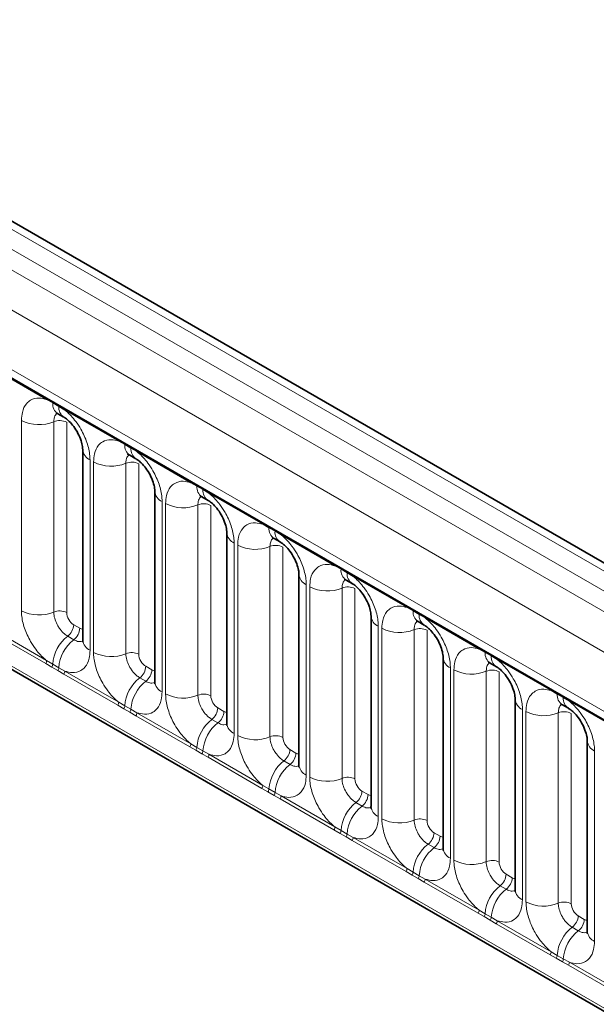
# Model space of a CAD drawing. Units: millimetres. Extents: x 15 to 416, y 5 to 292.
# Drawn here: x 329 to 335, y 217 to 227 of the extents above; entities that cross this region are included whole.
import ezdxf

# ---------------------------------------------------------------- set-up
doc = ezdxf.new("R2010")
doc.units = ezdxf.units.MM

msp = doc.modelspace()

# ---------------------------------------------------------------- linework, layer by layer
at = {"color": 8, "linetype": 'Continuous', "lineweight": 18}
for p, q in [((385.1619581, 192.87156374), (314.66651897, 233.56771451)), ((314.48664346, 233.46746831), (384.98519493, 192.76952083)), ((314.30988029, 233.36183138), (384.80531942, 192.66568061)), ((384.62916782, 192.36092241), (314.13556378, 233.0560138)), ((314.76895828, 232.08830083), (383.99577333, 192.12451116)), ((314.13556378, 229.42348694), (384.62916782, 188.72839555)), ((383.99577333, 189.12702866), (314.76895828, 229.09081833)), ((329.33237959, 223.58376235), (328.78785424, 223.89811014)), ((329.39360048, 223.54938428), (329.33237959, 223.58376235)), ((329.45510751, 223.51387703), (329.39360048, 223.54938428)), ((329.51617422, 223.47765997), (329.45510751, 223.51387703)), ((330.06069957, 223.16331217), (329.51617422, 223.47765997)), ((329.07790681, 221.44853339), (329.07790681, 223.37310708)), ((329.40439325, 223.35957507), (329.40439325, 221.43500138)), ((329.53498782, 223.35416226), (329.53498782, 221.42958857)), ((330.12192047, 223.1289341), (330.06069957, 223.16331217)), ((330.1834275, 223.09342685), (330.12192047, 223.1289341)), ((330.24449421, 223.05720979), (330.1834275, 223.09342685)), ((330.78901956, 222.74286199), (330.24449421, 223.05720979)), ((329.770647, 222.97319668), (329.770647, 221.04862299)), ((329.8062268, 221.02808321), (329.8062268, 222.9526569)), ((330.13271323, 222.93912489), (330.13271323, 221.0145512)), ((330.2633078, 222.93371209), (330.2633078, 221.00913839)), ((330.85024045, 222.70848393), (330.78901956, 222.74286199)), ((330.91174748, 222.67297667), (330.85024045, 222.70848393)), ((330.97281419, 222.63675961), (330.91174748, 222.67297667)), ((331.51733954, 222.32241182), (330.97281419, 222.63675961)), ((330.49896698, 222.55274651), (330.49896698, 220.62817281)), ((330.53454678, 220.60763303), (330.53454678, 222.53220673)), ((330.86103321, 222.51867471), (330.86103321, 220.59410102)), ((330.99162779, 222.51326191), (330.99162779, 220.58868822)), ((331.57856044, 222.28803375), (331.51733954, 222.32241182)), ((331.64006747, 222.2525265), (331.57856044, 222.28803375)), ((331.70113418, 222.21630943), (331.64006747, 222.2525265)), ((332.24565953, 221.90196164), (331.70113418, 222.21630943)), ((331.22728697, 222.13229633), (331.22728697, 220.20772263)), ((331.26286676, 220.18718285), (331.26286676, 222.11175655)), ((331.5893532, 222.09822454), (331.5893532, 220.17365084)), ((331.71994777, 222.09281173), (331.71994777, 220.16823804)), ((332.30688042, 221.86758357), (332.24565953, 221.90196164)), ((332.36838745, 221.83207632), (332.30688042, 221.86758357)), ((332.42945416, 221.79585926), (332.36838745, 221.83207632)), ((332.97397951, 221.48151146), (332.42945416, 221.79585926)), ((331.95560695, 221.71184615), (331.95560695, 219.78727246)), ((331.99118675, 219.76673268), (331.99118675, 221.69130637)), ((332.31767318, 221.67777436), (332.31767318, 219.75320067)), ((332.44826776, 221.67236155), (332.44826776, 219.74778786)), ((333.0352004, 221.44713339), (332.97397951, 221.48151146)), ((333.09670744, 221.41162614), (333.0352004, 221.44713339)), ((333.15777414, 221.37540908), (333.09670744, 221.41162614)), ((329.60565542, 221.30718869), (329.66716245, 221.27168144)), ((332.68392694, 221.29139597), (332.68392694, 219.36682228)), ((333.70229949, 221.06106128), (333.15777414, 221.37540908)), ((329.32262639, 220.91376451), (328.77810104, 221.22811231)), ((328.78785424, 221.2584179), (329.33237959, 220.9440701)), ((329.54504627, 221.19138319), (329.6065533, 221.15587594)), ((332.71950673, 219.3462825), (332.71950673, 221.27085619)), ((333.04599317, 221.25732418), (333.04599317, 219.33275049)), ((333.17658774, 221.25191138), (333.17658774, 219.32733768)), ((333.76352039, 221.02668322), (333.70229949, 221.06106128)), ((333.82502742, 220.99117596), (333.76352039, 221.02668322)), ((333.88609413, 220.9549589), (333.82502742, 220.99117596)), ((329.38384728, 220.87858861), (329.32262639, 220.91376451)), ((329.33237959, 220.9440701), (329.39360048, 220.90794205)), ((329.39360048, 220.90794205), (329.45510751, 220.8724348)), ((334.43061948, 220.64061111), (333.88609413, 220.9549589)), ((329.44535432, 220.84308136), (329.38384728, 220.87858861)), ((329.50642102, 220.80766213), (329.44535432, 220.84308136)), ((329.45510751, 220.8724348), (329.51617422, 220.83796772)), ((330.05094637, 220.49331434), (329.50642102, 220.80766213)), ((329.51617422, 220.83796772), (330.06069957, 220.52361993)), ((330.33397541, 220.88673851), (330.39548244, 220.85123126)), ((333.41224692, 220.8709458), (333.41224692, 218.9463721)), ((333.44782672, 218.92583232), (333.44782672, 220.85040602)), ((333.77431315, 220.836874), (333.77431315, 218.91230031)), ((333.90490773, 220.8314612), (333.90490773, 218.90688751)), ((330.27336625, 220.77093301), (330.33487329, 220.73542576)), ((334.49184037, 220.60623304), (334.43061948, 220.64061111)), ((334.55334741, 220.57072579), (334.49184037, 220.60623304)), ((330.11216727, 220.45813843), (330.05094637, 220.49331434)), ((330.06069957, 220.52361993), (330.12192047, 220.48749187)), ((334.61441411, 220.53450872), (334.55334741, 220.57072579)), ((335.15893946, 220.22016093), (334.61441411, 220.53450872)), ((330.1736743, 220.42263118), (330.11216727, 220.45813843)), ((330.12192047, 220.48749187), (330.1834275, 220.45198462)), ((330.23474101, 220.38721195), (330.1736743, 220.42263118)), ((330.1834275, 220.45198462), (330.24449421, 220.41751754)), ((330.24449421, 220.41751754), (330.78901956, 220.10316975)), ((331.06229539, 220.46628834), (331.12380242, 220.43078108)), ((334.14056691, 220.45049562), (334.14056691, 218.52592192)), ((334.1761467, 218.50538214), (334.1761467, 220.42995584)), ((334.50263314, 220.41642383), (334.50263314, 218.49185013)), ((334.63322771, 220.41101102), (334.63322771, 218.48643733)), ((330.77926636, 220.07286416), (330.23474101, 220.38721195)), ((331.00168624, 220.35048284), (331.06319327, 220.31497558)), ((330.78901956, 220.10316975), (330.85024045, 220.0670417)), ((330.84048725, 220.03768826), (330.77926636, 220.07286416)), ((330.90199429, 220.002181), (330.84048725, 220.03768826)), ((330.85024045, 220.0670417), (330.91174748, 220.03153444)), ((330.96306099, 219.96676177), (330.90199429, 220.002181)), ((330.91174748, 220.03153444), (330.97281419, 219.99706737)), ((330.97281419, 219.99706737), (331.51733954, 219.68271957)), ((331.79061538, 220.04583816), (331.85212241, 220.01033091)), ((334.86888689, 220.03004544), (334.86888689, 218.10547175)), ((331.50758634, 219.65241398), (330.96306099, 219.96676177)), ((331.73000622, 219.93003266), (331.79151326, 219.89452541)), ((331.56880724, 219.61723808), (331.50758634, 219.65241398)), ((331.51733954, 219.68271957), (331.57856044, 219.64659152)), ((331.63031427, 219.58173083), (331.56880724, 219.61723808)), ((331.57856044, 219.64659152), (331.64006747, 219.61108427)), ((331.64006747, 219.61108427), (331.70113418, 219.57661719)), ((332.51893536, 219.62538798), (332.58044239, 219.58988073)), ((331.69138098, 219.5463116), (331.63031427, 219.58173083)), ((332.23590633, 219.2319638), (331.69138098, 219.5463116)), ((331.70113418, 219.57661719), (332.24565953, 219.26226939)), ((332.45832621, 219.50958248), (332.51983324, 219.47407523)), ((332.29712722, 219.1967879), (332.23590633, 219.2319638)), ((332.24565953, 219.26226939), (332.30688042, 219.22614134)), ((332.35863426, 219.16128065), (332.29712722, 219.1967879)), ((332.30688042, 219.22614134), (332.36838745, 219.19063409)), ((333.24725535, 219.2049378), (333.30876238, 219.16943055)), ((332.41970096, 219.12586142), (332.35863426, 219.16128065)), ((332.36838745, 219.19063409), (332.42945416, 219.15616701)), ((332.96422631, 218.81151363), (332.41970096, 219.12586142)), ((332.42945416, 219.15616701), (332.97397951, 218.84181922)), ((333.18664619, 219.0891323), (333.24815323, 219.05362505)), ((333.02544721, 218.77633772), (332.96422631, 218.81151363)), ((332.97397951, 218.84181922), (333.0352004, 218.80569116)), ((333.0352004, 218.80569116), (333.09670744, 218.77018391)), ((333.08695424, 218.74083047), (333.02544721, 218.77633772)), ((333.14802095, 218.70541124), (333.08695424, 218.74083047)), ((333.09670744, 218.77018391), (333.15777414, 218.73571683)), ((333.6925463, 218.39106345), (333.14802095, 218.70541124)), ((333.15777414, 218.73571683), (333.70229949, 218.42136904)), ((333.97557533, 218.78448763), (334.03708236, 218.74898037)), ((333.91496618, 218.66868213), (333.97647321, 218.63317487)), ((333.70229949, 218.42136904), (333.76352039, 218.38524099)), ((333.75376719, 218.35588755), (333.6925463, 218.39106345)), ((333.81527422, 218.32038029), (333.75376719, 218.35588755)), ((333.76352039, 218.38524099), (333.82502742, 218.34973373)), ((333.87634093, 218.28496106), (333.81527422, 218.32038029)), ((333.82502742, 218.34973373), (333.88609413, 218.31526665)), ((333.88609413, 218.31526665), (334.43061948, 218.00091886)), ((334.70389531, 218.36403745), (334.76540235, 218.3285302)), ((334.42086628, 217.97061327), (333.87634093, 218.28496106)), ((334.64328616, 218.24823195), (334.70479319, 218.21272469)), ((334.43061948, 218.00091886), (334.49184037, 217.96479081)), ((334.48208718, 217.93543737), (334.42086628, 217.97061327)), ((334.54359421, 217.89993012), (334.48208718, 217.93543737)), ((334.49184037, 217.96479081), (334.55334741, 217.92928355)), ((334.55334741, 217.92928355), (334.61441411, 217.89481648)), ((334.60466092, 217.86451089), (334.54359421, 217.89993012)), ((335.14918627, 217.55016309), (334.60466092, 217.86451089)), ((334.61441411, 217.89481648), (335.15893946, 217.58046868))]:
    msp.add_line(p, q, dxfattribs=at)
at = {"color": 7, "linetype": 'Continuous', "lineweight": 35}
for p, q in [((385.28475891, 192.88343113), (314.79061255, 233.57883559)), ((314.82074513, 231.97383963), (384.04756018, 192.01004996)), ((314.13556378, 229.42348694), (384.62916782, 188.72839555)), ((329.44531024, 223.44090668), (329.50681727, 223.40539943)), ((329.69742369, 223.0752477), (329.69742369, 221.150674)), ((330.17363023, 223.0204565), (330.23513726, 222.98494925)), ((330.42574368, 222.65479752), (330.42574368, 220.73022383)), ((330.90195021, 222.60000633), (330.96345724, 222.56449907)), ((331.15406366, 222.23434734), (331.15406366, 220.30977365)), ((331.6302702, 222.17955615), (331.69177723, 222.1440489)), ((331.88238365, 221.81389716), (331.88238365, 219.88932347)), ((332.35859018, 221.75910597), (332.42009721, 221.72359872)), ((332.61070363, 221.39344699), (332.61070363, 219.46887329)), ((333.08691016, 221.33865579), (333.1484172, 221.30314854)), ((333.33902362, 220.97299681), (333.33902362, 219.04842312)), ((333.81523015, 220.91820562), (333.87673718, 220.88269836)), ((334.0673436, 220.55254663), (334.0673436, 218.62797294)), ((334.54355013, 220.49775544), (334.60505717, 220.46224818)), ((334.79566359, 220.13209645), (334.79566359, 218.20752276))]:
    msp.add_line(p, q, dxfattribs=at)
at = {"color": 8, "linetype": 'Continuous', "lineweight": 18}
for centre, radius, start, end in [((329.30946687, 223.58509168), 0.02295125, 356.679576029, 38.092521896), ((329.37124679, 223.55001674), 0.02236264, 358.379353857, 38.335916223), ((329.51210864, 223.53931201), 0.11893542, 175.141979477, 235.830994822), ((329.43275382, 223.51450948), 0.02236264, 358.379353857, 38.335916223), ((329.57299254, 223.50365295), 0.11832756, 175.043182093, 236.926239228), ((329.4932615, 223.4789893), 0.02295125, 356.679576028, 38.092521897), ((329.25583088, 223.72054561), 0.39034665, 242.882909715, 292.370285824), ((329.46381819, 223.21518685), 0.15613866, 62.882909715, 112.370285824), ((330.03778685, 223.16464151), 0.02295125, 356.679576029, 38.092521898), ((330.09956677, 223.12956656), 0.02236264, 358.379353857, 38.335916223), ((330.24042863, 223.11886183), 0.11893542, 175.141979476, 235.830994822), ((330.16107381, 223.09405931), 0.02236264, 358.379353856, 38.335916223), ((330.30131252, 223.08320277), 0.11832756, 175.043182093, 236.926239228), ((329.82169264, 223.08698708), 0.12471533, 184.889105407, 245.839300335), ((330.22158149, 223.05853912), 0.02295125, 356.679576028, 38.092521897), ((329.98415087, 223.30009544), 0.39034665, 242.882909715, 292.370285824), ((330.19213818, 222.79473667), 0.15613866, 62.882909715, 112.370285824), ((330.76610684, 222.74419133), 0.02295125, 356.679576029, 38.092521897), ((330.82788676, 222.70911638), 0.02236264, 358.379353856, 38.335916223), ((330.96874861, 222.69841166), 0.11893542, 175.141979476, 235.830994822), ((330.88939379, 222.67360913), 0.02236264, 358.379353855, 38.335916224), ((330.55001263, 222.66653691), 0.12471533, 184.889105407, 245.839300335), ((331.02963251, 222.66275259), 0.11832756, 175.043182093, 236.926239228), ((330.94990147, 222.63808894), 0.02295125, 356.679576029, 38.092521897), ((330.71247085, 222.87964526), 0.39034665, 242.882909715, 292.370285824), ((330.92045816, 222.3742865), 0.15613866, 62.882909715, 112.370285825), ((331.49442682, 222.32374115), 0.02295125, 356.679576028, 38.092521898), ((331.55620674, 222.28866621), 0.02236264, 358.379353855, 38.335916224), ((331.6970686, 222.27796148), 0.11893542, 175.141979477, 235.830994822), ((331.27833261, 222.24608673), 0.12471533, 184.889105407, 245.839300335), ((331.61771377, 222.25315895), 0.02236264, 358.379353857, 38.335916223), ((331.75795249, 222.24230241), 0.11832756, 175.043182093, 236.926239228), ((331.67822146, 222.21763877), 0.02295125, 356.679576029, 38.092521897), ((331.44079084, 222.45919508), 0.39034665, 242.882909715, 292.370285824), ((331.64877814, 221.95383632), 0.15613866, 62.882909715, 112.370285824), ((332.22274681, 221.90329097), 0.02295125, 356.679576029, 38.092521898), ((332.0066526, 221.82563655), 0.12471533, 184.889105407, 245.839300335), ((332.28452673, 221.86821603), 0.02236264, 358.379353857, 38.335916224), ((332.42538858, 221.8575113), 0.11893542, 175.141979476, 235.830994822), ((332.34603376, 221.83270877), 0.02236264, 358.379353857, 38.335916223), ((332.48627248, 221.82185224), 0.11832756, 175.043182093, 236.926239228), ((332.40654144, 221.79718859), 0.02295125, 356.679576029, 38.092521896), ((332.16911082, 222.0387449), 0.39034665, 242.882909715, 292.370285825), ((332.37709813, 221.53338614), 0.15613866, 62.882909715, 112.370285824), ((332.95106679, 221.4828408), 0.02295125, 356.679576029, 38.092521897), ((329.25583088, 221.79597192), 0.39034665, 242.882909715, 292.370285824), ((329.46381819, 221.29061316), 0.15613866, 62.882909715, 112.370285824), ((332.73497258, 221.40518637), 0.12471533, 184.889105407, 245.839300335), ((333.01284671, 221.44776585), 0.02236264, 358.379353856, 38.335916224), ((333.15370857, 221.43706112), 0.11893542, 175.141979477, 235.830994822), ((333.07435374, 221.4122586), 0.02236264, 358.379353856, 38.335916224), ((333.21459246, 221.40140206), 0.11832756, 175.043182093, 236.926239228), ((333.13486143, 221.37673841), 0.02295125, 356.679576029, 38.092521896), ((329.44973455, 221.31502977), 0.15611791, 307.626470375, 357.121086186), ((329.78525852, 220.88085492), 0.3925936, 127.72410274, 176.043714485), ((329.51124158, 221.27952252), 0.15611791, 307.626470375, 357.121086186), ((332.89743081, 221.61829473), 0.39034665, 242.882909715, 292.370285824), ((333.10541811, 221.11293596), 0.15613866, 62.882909715, 112.370285825), ((329.84676556, 220.84534766), 0.3925936, 127.72410274, 176.043714485), ((329.82197698, 221.16274808), 0.12513714, 185.536899858, 245.7832411), ((329.98415087, 221.37552174), 0.39034665, 242.882909715, 292.370285824), ((330.19213818, 220.87016298), 0.15613866, 62.882909715, 112.370285824), ((333.67938678, 221.06239062), 0.02295125, 356.679576029, 38.092521897), ((333.7411667, 221.02731567), 0.02236264, 358.379353856, 38.335916224), ((333.88202855, 221.01661094), 0.11893542, 175.141979477, 235.830994822), ((333.80267373, 220.99180842), 0.02236264, 358.379353856, 38.335916224), ((333.94291245, 220.98095188), 0.11832756, 175.043182093, 236.926239228), ((329.27349464, 220.94629873), 0.05892711, 326.488151271, 357.832558939), ((329.33402479, 220.91144007), 0.0596783, 326.600342403, 356.639706353), ((333.46329257, 220.9847362), 0.12471533, 184.889105407, 245.839300335), ((333.86318141, 220.95628823), 0.02295125, 356.679576028, 38.092521897), ((329.39553182, 220.87593282), 0.0596783, 326.600342403, 356.639706353), ((329.45728927, 220.84019634), 0.05892711, 326.48815127, 357.832558939), ((330.17805453, 220.8945796), 0.15611791, 307.626470375, 357.121086186), ((330.23956157, 220.85907234), 0.15611791, 307.626470375, 357.121086186), ((333.62575079, 221.19784455), 0.39034665, 242.882909715, 292.370285824), ((333.8337381, 220.69248579), 0.15613866, 62.882909715, 112.370285824), ((330.51357851, 220.46040474), 0.3925936, 127.72410274, 176.043714485), ((330.57508554, 220.42489749), 0.3925936, 127.72410274, 176.043714485), ((330.55029696, 220.74229791), 0.12513714, 185.536899858, 245.7832411), ((330.71247085, 220.95507156), 0.39034665, 242.882909715, 292.370285824), ((330.92045816, 220.4497128), 0.15613866, 62.882909715, 112.370285824), ((334.40770676, 220.64194044), 0.02295125, 356.679576029, 38.092521897), ((334.46948668, 220.6068655), 0.02236264, 358.379353856, 38.335916224), ((334.61034854, 220.59616077), 0.11893542, 175.141979477, 235.830994822), ((330.00181462, 220.52584855), 0.05892711, 326.48815127, 357.832558939), ((334.19161255, 220.56428602), 0.12471533, 184.889105407, 245.839300335), ((334.53099371, 220.57135824), 0.02236264, 358.379353857, 38.335916223), ((334.67123243, 220.5605017), 0.11832756, 175.043182093, 236.926239228), ((334.5915014, 220.53583806), 0.02295125, 356.679576029, 38.092521896), ((330.06234477, 220.49098989), 0.0596783, 326.600342403, 356.639706353), ((330.1238518, 220.45548264), 0.0596783, 326.600342403, 356.639706353), ((330.18560926, 220.41974616), 0.05892711, 326.48815127, 357.832558939), ((330.90637452, 220.47412942), 0.15611791, 307.626470375, 357.121086186), ((330.96788155, 220.43862217), 0.15611791, 307.626470375, 357.121086186), ((334.35407078, 220.77739437), 0.39034665, 242.882909715, 292.370285825), ((334.56205808, 220.27203561), 0.15613866, 62.882909715, 112.370285824), ((331.24189849, 220.03995456), 0.3925936, 127.72410274, 176.043714485), ((331.30340553, 220.00444731), 0.3925936, 127.72410274, 176.043714485), ((331.27861695, 220.32184773), 0.12513714, 185.536899858, 245.7832411), ((330.73013461, 220.10539837), 0.05892711, 326.488151271, 357.832558938), ((331.44079084, 220.53462139), 0.39034665, 242.882909715, 292.370285824), ((331.64877814, 220.02926263), 0.15613866, 62.882909715, 112.370285825), ((334.91993254, 220.14383584), 0.12471533, 184.889105407, 245.839300335), ((330.79066476, 220.07053971), 0.0596783, 326.600342403, 356.639706354), ((330.85217179, 220.03503246), 0.0596783, 326.600342403, 356.639706353), ((330.91392924, 219.99929599), 0.05892711, 326.48815127, 357.832558939), ((331.6346945, 220.05367924), 0.15611791, 307.626470375, 357.121086186), ((331.69620153, 220.01817199), 0.15611791, 307.626470375, 357.121086185), ((331.97021848, 219.61950439), 0.3925936, 127.72410274, 176.043714485), ((332.03172551, 219.58399713), 0.3925936, 127.72410274, 176.043714485), ((332.00693693, 219.90139755), 0.12513714, 185.536899858, 245.7832411), ((332.16911082, 220.11417121), 0.39034665, 242.882909715, 292.370285824), ((332.37709813, 219.60881245), 0.15613866, 62.882909715, 112.370285824), ((331.45845459, 219.68494819), 0.05892711, 326.48815127, 357.832558939), ((331.51898474, 219.65008954), 0.0596783, 326.600342403, 356.639706353), ((331.58049177, 219.61458228), 0.0596783, 326.600342403, 356.639706353), ((332.36301449, 219.63322906), 0.15611791, 307.626470375, 357.121086186), ((331.64224922, 219.57884581), 0.05892711, 326.48815127, 357.832558939), ((332.69853846, 219.19905421), 0.3925936, 127.72410274, 176.043714485), ((332.42452152, 219.59772181), 0.15611791, 307.626470375, 357.121086186), ((332.7600455, 219.16354695), 0.3925936, 127.72410274, 176.043714485), ((332.73525692, 219.48094737), 0.12513714, 185.536899858, 245.7832411), ((332.89743081, 219.69372103), 0.39034665, 242.882909715, 292.370285824), ((333.10541811, 219.18836227), 0.15613866, 62.882909715, 112.370285824), ((332.18677458, 219.26449801), 0.05892711, 326.488151271, 357.832558938), ((332.24730472, 219.22963936), 0.0596783, 326.600342403, 356.639706353), ((333.09133447, 219.21277889), 0.15611791, 307.626470375, 357.121086186), ((332.30881176, 219.19413211), 0.0596783, 326.600342403, 356.639706353), ((332.37056921, 219.15839563), 0.05892711, 326.48815127, 357.832558939), ((333.1528415, 219.17727163), 0.15611791, 307.626470375, 357.121086186), ((333.42685845, 218.77860403), 0.3925936, 127.72410274, 176.043714485), ((333.48836548, 218.74309678), 0.3925936, 127.72410274, 176.043714485), ((333.4635769, 219.0604972), 0.12513714, 185.536899858, 245.7832411), ((333.62575079, 219.27327085), 0.39034665, 242.882909715, 292.370285824), ((333.8337381, 218.76791209), 0.15613866, 62.882909715, 112.370285824), ((332.91509456, 218.84404784), 0.05892711, 326.488151271, 357.832558939), ((332.97562471, 218.80918918), 0.0596783, 326.600342403, 356.639706353), ((333.03713174, 218.77368193), 0.0596783, 326.600342403, 356.639706353), ((333.09888919, 218.73794545), 0.05892711, 326.48815127, 357.832558938), ((333.81965446, 218.79232871), 0.15611791, 307.626470375, 357.121086186), ((333.88116149, 218.75682145), 0.15611791, 307.626470375, 357.121086186), ((334.15517843, 218.35815385), 0.3925936, 127.72410274, 176.043714485), ((334.21668546, 218.3226466), 0.3925936, 127.72410274, 176.043714485), ((334.19189689, 218.64004702), 0.12513714, 185.536899858, 245.7832411), ((334.35407078, 218.85282068), 0.39034665, 242.882909715, 292.370285824), ((334.56205808, 218.34746191), 0.15613866, 62.882909715, 112.370285825), ((333.64341454, 218.42359766), 0.05892711, 326.48815127, 357.832558939), ((333.70394469, 218.388739), 0.0596783, 326.600342403, 356.639706353), ((333.76545173, 218.35323175), 0.0596783, 326.600342403, 356.639706353), ((333.82720918, 218.31749528), 0.05892711, 326.488151271, 357.832558939), ((334.54797444, 218.37187853), 0.15611791, 307.626470375, 357.121086186), ((334.60948147, 218.33637128), 0.15611791, 307.626470375, 357.121086186), ((334.88349842, 217.93770368), 0.3925936, 127.72410274, 176.043714485), ((334.94500545, 217.90219642), 0.3925936, 127.72410274, 176.043714485), ((334.92021687, 218.21959684), 0.12513714, 185.536899858, 245.7832411), ((334.37173453, 218.00314748), 0.05892711, 326.48815127, 357.832558939), ((334.43226468, 217.96828883), 0.0596783, 326.600342403, 356.639706353), ((334.49377171, 217.93278157), 0.0596783, 326.600342403, 356.639706353), ((334.55552916, 217.8970451), 0.05892711, 326.48815127, 357.832558939)]:
    msp.add_arc(centre, radius, start, end, dxfattribs=at)
for centre, major_axis, ratio, start_param, end_param in [((329.6057416, 221.3888428), (-0.04999592, 0.08660489), 0.5780852102, 0.7860886134, 2.3556669651), ((329.66707628, 221.35343504), (-0.05005688, 0.08671042), 0.5766787367, 2.3568845443, 2.7989588084), ((330.33406158, 220.96839262), (-0.04999592, 0.08660489), 0.5780852102, 0.7860886134, 2.3556669651), ((330.39539626, 220.93298486), (-0.05005688, 0.08671042), 0.5766787367, 2.3568845443, 2.7989588084), ((331.06238157, 220.54794244), (-0.04999592, 0.08660489), 0.5780852102, 0.7860886134, 2.3556669651), ((331.12371625, 220.51253468), (-0.05005688, 0.08671042), 0.5766787367, 2.3568845443, 2.7989588084), ((331.79070155, 220.12749226), (-0.04999592, 0.08660489), 0.5780852102, 0.7860886134, 2.3556669651), ((331.85203623, 220.09208451), (-0.05005688, 0.08671042), 0.5766787367, 2.3568845443, 2.7989588084), ((332.51902154, 219.70704209), (-0.04999592, 0.08660489), 0.5780852102, 0.7860886134, 2.3556669651), ((332.58035622, 219.67163433), (-0.05005688, 0.08671042), 0.5766787367, 2.3568845443, 2.7989588084), ((333.24734152, 219.28659191), (-0.04999592, 0.08660489), 0.5780852102, 0.7860886134, 2.3556669651), ((333.3086762, 219.25118415), (-0.05005688, 0.08671042), 0.5766787367, 2.3568845443, 2.7989588084), ((333.97566151, 218.86614173), (-0.04999592, 0.08660489), 0.5780852102, 0.7860886134, 2.3556669651), ((334.03699619, 218.83073397), (-0.05005688, 0.08671042), 0.5766787367, 2.3568845443, 2.7989588084), ((334.70398149, 218.44569155), (-0.04999592, 0.08660489), 0.5780852102, 0.7860886134, 2.3556669651), ((334.76531617, 218.4102838), (-0.05005688, 0.08671042), 0.5766787367, 2.3568845443, 2.7989588084)]:
    msp.add_ellipse(centre, major_axis=major_axis, ratio=ratio, start_param=start_param, end_param=end_param, dxfattribs=at)
for points, knots in [([(329.07790681, 223.37310708), (329.07965321, 223.40091868), (329.08387578, 223.46816371), (329.11851937, 223.53751962), (329.17695865, 223.587202), (329.24673052, 223.60592406), (329.30665919, 223.59041751), (329.33237959, 223.58376235)], [0, 0, 0, 0, 0.1727639725, 0.4177221504, 0.5710003272, 0.8158804331, 1, 1, 1, 1]), ([(329.51617422, 223.47765997), (329.52054373, 223.47407026), (329.55947521, 223.44208663), (329.61763483, 223.37924815), (329.69019653, 223.26968787), (329.74475754, 223.14909186), (329.76864501, 223.04203189), (329.77024926, 222.98687219), (329.770647, 222.97319668)], [0, 0, 0, 0, 0.0309785088, 0.2760125757, 0.4293382388, 0.6742942096, 0.9192491379, 1, 1, 1, 1]), ([(329.43801815, 223.44421683), (329.43420979, 223.44129326), (329.42013495, 223.43048839), (329.40720595, 223.40171061), (329.40521627, 223.3719043), (329.40439325, 223.35957507)], [0, 0, 0, 0, 0.1786505493, 0.6602529331, 1, 1, 1, 1]), ([(329.8062268, 222.9526569), (329.80797319, 222.9804685), (329.81219576, 223.04771353), (329.84683936, 223.11706944), (329.90527864, 223.16675183), (329.97505051, 223.18547388), (330.03497918, 223.16996733), (330.06069957, 223.16331217)], [0, 0, 0, 0, 0.1727639725, 0.4177221504, 0.5710003272, 0.8158804331, 1, 1, 1, 1]), ([(330.16909156, 223.02610809), (330.16430427, 223.02249449), (330.1491915, 223.01108689), (330.13549146, 222.98131144), (330.13352617, 222.95146905), (330.13271323, 222.93912489)], [0, 0, 0, 0, 0.2137479138, 0.6747707813, 1, 1, 1, 1]), ([(330.24449421, 223.05720979), (330.24886371, 223.05362008), (330.2877952, 223.02163645), (330.34595482, 222.95879797), (330.41851651, 222.8492377), (330.47307753, 222.72864169), (330.49696499, 222.62158171), (330.49856925, 222.56642202), (330.49896698, 222.55274651)], [0, 0, 0, 0, 0.0309785088, 0.2760125757, 0.4293382388, 0.6742942096, 0.9192491379, 1, 1, 1, 1]), ([(330.53454678, 222.53220673), (330.53629318, 222.56001832), (330.54051575, 222.62726335), (330.57515934, 222.69661926), (330.63359862, 222.74630165), (330.70337049, 222.7650237), (330.76329916, 222.74951715), (330.78901956, 222.74286199)], [0, 0, 0, 0, 0.1727639725, 0.4177221504, 0.5710003272, 0.8158804331, 1, 1, 1, 1]), ([(330.89465812, 222.60331648), (330.89084976, 222.60039291), (330.87677492, 222.58958803), (330.86384592, 222.56081026), (330.86185624, 222.53100394), (330.86103321, 222.51867471)], [0, 0, 0, 0, 0.1786505493, 0.6602529331, 1, 1, 1, 1]), ([(330.97281419, 222.63675961), (330.9771837, 222.6331699), (331.01611518, 222.60118627), (331.0742748, 222.53834779), (331.14683649, 222.42878752), (331.20139751, 222.30819151), (331.22528498, 222.20113153), (331.22688923, 222.14597184), (331.22728697, 222.13229633)], [0, 0, 0, 0, 0.0309785088, 0.2760125757, 0.4293382388, 0.6742942096, 0.9192491379, 1, 1, 1, 1]), ([(331.26286676, 222.11175655), (331.26461316, 222.13956814), (331.26883573, 222.20681318), (331.30347933, 222.27616908), (331.36191861, 222.32585147), (331.43169048, 222.34457353), (331.49161915, 222.32906697), (331.51733954, 222.32241182)], [0, 0, 0, 0, 0.17276397253, 0.41772215038, 0.57100032719, 0.81588043307, 1, 1, 1, 1]), ([(331.62573153, 222.18520774), (331.62094424, 222.18159414), (331.60583147, 222.17018653), (331.59213143, 222.14041108), (331.59016613, 222.11056869), (331.5893532, 222.09822454)], [0, 0, 0, 0, 0.2137479138, 0.6747707813, 1, 1, 1, 1]), ([(331.70113418, 222.21630943), (331.70550368, 222.21271972), (331.74443517, 222.1807361), (331.80259479, 222.11789762), (331.87515648, 222.00833734), (331.92971749, 221.88774133), (331.95360496, 221.78068136), (331.95520922, 221.72552166), (331.95560695, 221.71184615)], [0, 0, 0, 0, 0.0309785088, 0.2760125757, 0.4293382388, 0.6742942096, 0.9192491379, 1, 1, 1, 1]), ([(331.99118675, 221.69130637), (331.99293315, 221.71911797), (331.99715572, 221.786363), (332.03179931, 221.85571891), (332.09023859, 221.90540129), (332.16001046, 221.92412335), (332.21993913, 221.9086168), (332.24565953, 221.90196164)], [0, 0, 0, 0, 0.17276397253, 0.41772215038, 0.57100032719, 0.81588043307, 1, 1, 1, 1]), ([(332.42945416, 221.79585926), (332.43382367, 221.79226955), (332.47275515, 221.76028592), (332.53091477, 221.69744744), (332.60347646, 221.58788716), (332.65803748, 221.46729115), (332.68192495, 221.36023118), (332.6835292, 221.30507148), (332.68392694, 221.29139597)], [0, 0, 0, 0, 0.0309785088, 0.2760125757, 0.4293382388, 0.6742942096, 0.9192491379, 1, 1, 1, 1]), ([(332.35129809, 221.76241612), (332.34748973, 221.75949255), (332.33341489, 221.74868768), (332.32048589, 221.7199099), (332.31849621, 221.69010359), (332.31767318, 221.67777436)], [0, 0, 0, 0, 0.1786505493, 0.6602529331, 1, 1, 1, 1]), ([(332.71950673, 221.27085619), (332.72125313, 221.29866779), (332.7254757, 221.36591282), (332.7601193, 221.43526873), (332.81855857, 221.48495112), (332.88833045, 221.50367317), (332.94825912, 221.48816662), (332.97397951, 221.48151146)], [0, 0, 0, 0, 0.1727639725, 0.4177221504, 0.5710003272, 0.8158804331, 1, 1, 1, 1]), ([(329.33237959, 220.9440701), (329.32801008, 220.94765981), (329.2890786, 220.97964344), (329.23091897, 221.04248192), (329.15835728, 221.1520422), (329.10379627, 221.27263821), (329.0799088, 221.37969818), (329.07830455, 221.43485788), (329.07790681, 221.44853339)], [0, 0, 0, 0, 0.0309785088, 0.2760125757, 0.4293382388, 0.6742942096, 0.9192491379, 1, 1, 1, 1]), ([(329.40439325, 221.43500138), (329.40457052, 221.42890512), (329.40528544, 221.40431995), (329.41593093, 221.35661752), (329.44024067, 221.30284401), (329.47258405, 221.25411825), (329.50701958, 221.21640631), (329.53391933, 221.19870518), (329.54504627, 221.19138319)], [0, 0, 0, 0, 0.0707389361, 0.2852782964, 0.4997743167, 0.6340310784, 0.8486187973, 1, 1, 1, 1]), ([(333.07961807, 221.34196594), (333.07580971, 221.33904237), (333.06173487, 221.3282375), (333.04880587, 221.29945972), (333.04681619, 221.26965341), (333.04599317, 221.25732418)], [0, 0, 0, 0, 0.1786505493, 0.6602529331, 1, 1, 1, 1]), ([(333.15777414, 221.37540908), (333.16214365, 221.37181937), (333.20107513, 221.33983574), (333.25923476, 221.27699726), (333.33179645, 221.16743699), (333.38635746, 221.04684098), (333.41024493, 220.939781), (333.41184918, 220.88462131), (333.41224692, 220.8709458)], [0, 0, 0, 0, 0.0309785088, 0.2760125757, 0.4293382388, 0.6742942096, 0.9192491379, 1, 1, 1, 1]), ([(329.6065533, 221.15587594), (329.61173284, 221.15310582), (329.63262107, 221.14193439), (329.66558122, 221.13283111), (329.68722831, 221.14045718), (329.69653123, 221.14373452)], [0, 0, 0, 0, 0.1582662389, 0.6382612674, 1, 1, 1, 1]), ([(329.770647, 221.04862299), (329.7689006, 221.02081139), (329.76467803, 220.95356636), (329.73003444, 220.88421045), (329.67159516, 220.83452807), (329.60182329, 220.81580601), (329.54189462, 220.83131256), (329.51617422, 220.83796772)], [0, 0, 0, 0, 0.1727639725, 0.4177221504, 0.5710003272, 0.8158804331, 1, 1, 1, 1]), ([(330.06069957, 220.52361993), (330.05633006, 220.52720964), (330.01739858, 220.55919326), (329.95923896, 220.62203174), (329.88667727, 220.73159202), (329.83211625, 220.85218803), (329.80822879, 220.959248), (329.80662453, 221.0144077), (329.8062268, 221.02808321)], [0, 0, 0, 0, 0.0309785088, 0.2760125757, 0.4293382388, 0.6742942096, 0.9192491379, 1, 1, 1, 1]), ([(330.13271323, 221.0145512), (330.1328905, 221.00845494), (330.13360542, 220.98386977), (330.14425092, 220.93616734), (330.16856065, 220.88239383), (330.20090403, 220.83366808), (330.23533957, 220.79595613), (330.26223931, 220.778255), (330.27336625, 220.77093301)], [0, 0, 0, 0, 0.0707389361, 0.2852782964, 0.4997743167, 0.6340310784, 0.8486187973, 1, 1, 1, 1]), ([(333.44782672, 220.85040602), (333.44957311, 220.87821761), (333.45379569, 220.94546264), (333.48843928, 221.01481855), (333.54687856, 221.06450094), (333.61665043, 221.08322299), (333.6765791, 221.06771644), (333.70229949, 221.06106128)], [0, 0, 0, 0, 0.1727639725, 0.4177221504, 0.5710003272, 0.8158804331, 1, 1, 1, 1]), ([(333.80793806, 220.92151577), (333.8041297, 220.9185922), (333.79005486, 220.90778732), (333.77712586, 220.87900955), (333.77513617, 220.84920323), (333.77431315, 220.836874)], [0, 0, 0, 0, 0.1786505493, 0.6602529331, 1, 1, 1, 1]), ([(333.88609413, 220.9549589), (333.89046364, 220.95136919), (333.92939512, 220.91938556), (333.98755474, 220.85654708), (334.06011643, 220.74698681), (334.11467745, 220.6263908), (334.13856491, 220.51933082), (334.14016917, 220.46417113), (334.14056691, 220.45049562)], [0, 0, 0, 0, 0.0309785088, 0.2760125757, 0.4293382388, 0.6742942096, 0.9192491379, 1, 1, 1, 1]), ([(330.33487329, 220.73542576), (330.34005283, 220.73265564), (330.36094105, 220.72148421), (330.39390121, 220.71238094), (330.41554829, 220.720007), (330.42485122, 220.72328434)], [0, 0, 0, 0, 0.1582662389, 0.6382612674, 1, 1, 1, 1]), ([(330.49896698, 220.62817281), (330.49722059, 220.60036122), (330.49299801, 220.53311618), (330.45835442, 220.46376028), (330.39991514, 220.41407789), (330.33014327, 220.39535583), (330.2702146, 220.41086239), (330.24449421, 220.41751754)], [0, 0, 0, 0, 0.17276397253, 0.41772215038, 0.57100032719, 0.81588043307, 1, 1, 1, 1]), ([(330.78901956, 220.10316975), (330.78465005, 220.10675946), (330.74571857, 220.13874309), (330.68755894, 220.20158157), (330.61499725, 220.31114184), (330.56043624, 220.43173785), (330.53654877, 220.53879783), (330.53494452, 220.59395752), (330.53454678, 220.60763303)], [0, 0, 0, 0, 0.0309785088, 0.2760125757, 0.4293382388, 0.6742942096, 0.9192491379, 1, 1, 1, 1]), ([(330.86103321, 220.59410102), (330.86121049, 220.58800477), (330.86192541, 220.56341959), (330.8725709, 220.51571716), (330.89688063, 220.46194365), (330.92922402, 220.4132179), (330.96365955, 220.37550596), (330.9905593, 220.35780482), (331.00168624, 220.35048284)], [0, 0, 0, 0, 0.0707389361, 0.2852782964, 0.4997743167, 0.6340310784, 0.8486187973, 1, 1, 1, 1]), ([(334.1761467, 220.42995584), (334.1778931, 220.45776743), (334.18211567, 220.52501247), (334.21675926, 220.59436837), (334.27519854, 220.64405076), (334.34497041, 220.66277281), (334.40489909, 220.64726626), (334.43061948, 220.64061111)], [0, 0, 0, 0, 0.1727639725, 0.4177221504, 0.5710003272, 0.8158804331, 1, 1, 1, 1]), ([(334.53625804, 220.50106559), (334.53244968, 220.49814202), (334.51837484, 220.48733714), (334.50544584, 220.45855937), (334.50345616, 220.42875306), (334.50263314, 220.41642383)], [0, 0, 0, 0, 0.17865054931, 0.66025293308, 1, 1, 1, 1]), ([(334.61441411, 220.53450872), (334.61878362, 220.53091901), (334.6577151, 220.49893539), (334.71587473, 220.43609691), (334.78843642, 220.32653663), (334.84299743, 220.20594062), (334.8668849, 220.09888064), (334.86848915, 220.04372095), (334.86888689, 220.03004544)], [0, 0, 0, 0, 0.0309785088, 0.2760125757, 0.4293382388, 0.6742942096, 0.9192491379, 1, 1, 1, 1]), ([(331.06319327, 220.31497558), (331.06837281, 220.31220546), (331.08926104, 220.30103403), (331.12222119, 220.29193076), (331.14386828, 220.29955683), (331.1531712, 220.30283416)], [0, 0, 0, 0, 0.15826623893, 0.63826126736, 1, 1, 1, 1]), ([(331.22728697, 220.20772263), (331.22554057, 220.17991104), (331.221318, 220.11266601), (331.18667441, 220.0433101), (331.12823513, 219.99362771), (331.05846326, 219.97490566), (330.99853459, 219.99041221), (330.97281419, 219.99706737)], [0, 0, 0, 0, 0.1727639725, 0.4177221504, 0.5710003272, 0.8158804331, 1, 1, 1, 1]), ([(331.51733954, 219.68271957), (331.51297003, 219.68630928), (331.47403855, 219.71829291), (331.41587893, 219.78113139), (331.34331724, 219.89069166), (331.28875622, 220.01128767), (331.26486876, 220.11834765), (331.2632645, 220.17350734), (331.26286676, 220.18718285)], [0, 0, 0, 0, 0.0309785088, 0.2760125757, 0.4293382388, 0.6742942096, 0.9192491379, 1, 1, 1, 1]), ([(331.5893532, 220.17365084), (331.58953047, 220.16755459), (331.59024539, 220.14296942), (331.60089088, 220.09526698), (331.62520062, 220.04149348), (331.657544, 219.99276772), (331.69197954, 219.95505578), (331.71887928, 219.93735464), (331.73000622, 219.93003266)], [0, 0, 0, 0, 0.0707389361, 0.2852782964, 0.4997743167, 0.6340310784, 0.8486187973, 1, 1, 1, 1]), ([(331.79151326, 219.89452541), (331.7966928, 219.89175529), (331.81758102, 219.88058385), (331.85054118, 219.87148058), (331.87218826, 219.87910665), (331.88149119, 219.88238398)], [0, 0, 0, 0, 0.15826623893, 0.63826126736, 1, 1, 1, 1]), ([(331.95560695, 219.78727246), (331.95386056, 219.75946086), (331.94963798, 219.69221583), (331.91499439, 219.62285992), (331.85655511, 219.57317753), (331.78678324, 219.55445548), (331.72685457, 219.56996203), (331.70113418, 219.57661719)], [0, 0, 0, 0, 0.1727639725, 0.4177221504, 0.5710003272, 0.8158804331, 1, 1, 1, 1]), ([(332.24565953, 219.26226939), (332.24129002, 219.2658591), (332.20235854, 219.29784273), (332.14419891, 219.36068121), (332.07163722, 219.47024149), (332.01707621, 219.5908375), (331.99318874, 219.69789747), (331.99158449, 219.75305717), (331.99118675, 219.76673268)], [0, 0, 0, 0, 0.0309785088, 0.2760125757, 0.4293382388, 0.6742942096, 0.9192491379, 1, 1, 1, 1]), ([(332.31767318, 219.75320067), (332.31785046, 219.74710441), (332.31856538, 219.72251924), (332.32921087, 219.6748168), (332.3535206, 219.6210433), (332.38586399, 219.57231754), (332.42029952, 219.5346056), (332.44719926, 219.51690447), (332.45832621, 219.50958248)], [0, 0, 0, 0, 0.0707389361, 0.2852782964, 0.4997743167, 0.6340310784, 0.8486187973, 1, 1, 1, 1]), ([(332.51983324, 219.47407523), (332.52501278, 219.47130511), (332.545901, 219.46013368), (332.57886116, 219.4510304), (332.60050824, 219.45865647), (332.60981117, 219.46193381)], [0, 0, 0, 0, 0.1582662389, 0.6382612674, 1, 1, 1, 1]), ([(332.68392694, 219.36682228), (332.68218054, 219.33901068), (332.67795797, 219.27176565), (332.64331437, 219.20240974), (332.5848751, 219.15272736), (332.51510322, 219.1340053), (332.45517455, 219.14951185), (332.42945416, 219.15616701)], [0, 0, 0, 0, 0.1727639725, 0.4177221504, 0.5710003272, 0.8158804331, 1, 1, 1, 1]), ([(332.97397951, 218.84181922), (332.96961, 218.84540893), (332.93067852, 218.87739255), (332.8725189, 218.94023103), (332.79995721, 219.04979131), (332.74539619, 219.17038732), (332.72150872, 219.27744729), (332.71990447, 219.33260699), (332.71950673, 219.3462825)], [0, 0, 0, 0, 0.0309785088, 0.2760125757, 0.4293382388, 0.6742942096, 0.9192491379, 1, 1, 1, 1]), ([(333.04599317, 219.33275049), (333.04617044, 219.32665423), (333.04688536, 219.30206906), (333.05753085, 219.25436663), (333.08184059, 219.20059312), (333.11418397, 219.15186736), (333.14861951, 219.11415542), (333.17551925, 219.09645429), (333.18664619, 219.0891323)], [0, 0, 0, 0, 0.0707389361, 0.2852782964, 0.4997743167, 0.6340310784, 0.8486187973, 1, 1, 1, 1]), ([(333.24815323, 219.05362505), (333.25333277, 219.05085493), (333.27422099, 219.0396835), (333.30718114, 219.03058022), (333.32882823, 219.03820629), (333.33813116, 219.04148363)], [0, 0, 0, 0, 0.1582662389, 0.6382612674, 1, 1, 1, 1]), ([(333.41224692, 218.9463721), (333.41050053, 218.91856051), (333.40627795, 218.85131547), (333.37163436, 218.78195957), (333.31319508, 218.73227718), (333.24342321, 218.71355512), (333.18349454, 218.72906168), (333.15777414, 218.73571683)], [0, 0, 0, 0, 0.1727639725, 0.4177221504, 0.5710003272, 0.8158804331, 1, 1, 1, 1]), ([(333.70229949, 218.42136904), (333.69792999, 218.42495875), (333.6589985, 218.45694238), (333.60083888, 218.51978086), (333.52827719, 218.62934113), (333.47371618, 218.74993714), (333.44982871, 218.85699712), (333.44822445, 218.91215681), (333.44782672, 218.92583232)], [0, 0, 0, 0, 0.0309785088, 0.2760125757, 0.4293382388, 0.6742942096, 0.9192491379, 1, 1, 1, 1]), ([(333.77431315, 218.91230031), (333.77449043, 218.90620406), (333.77520535, 218.88161888), (333.78585084, 218.83391645), (333.81016057, 218.78014294), (333.84250395, 218.73141719), (333.87693949, 218.69370525), (333.90383923, 218.67600411), (333.91496618, 218.66868213)], [0, 0, 0, 0, 0.07073893611, 0.28527829637, 0.49977431669, 0.63403107843, 0.84861879729, 1, 1, 1, 1]), ([(333.97647321, 218.63317487), (333.98165275, 218.63040475), (334.00254097, 218.61923332), (334.03550113, 218.61013005), (334.05714821, 218.61775612), (334.06645114, 218.62103345)], [0, 0, 0, 0, 0.1582662389, 0.6382612674, 1, 1, 1, 1]), ([(334.14056691, 218.52592192), (334.13882051, 218.49811033), (334.13459794, 218.4308653), (334.09995434, 218.36150939), (334.04151506, 218.311827), (333.97174319, 218.29310495), (333.91181452, 218.3086115), (333.88609413, 218.31526665)], [0, 0, 0, 0, 0.1727639725, 0.4177221504, 0.5710003272, 0.8158804331, 1, 1, 1, 1]), ([(334.43061948, 218.00091886), (334.42624997, 218.00450857), (334.38731849, 218.0364922), (334.32915887, 218.09933068), (334.25659718, 218.20889095), (334.20203616, 218.32948696), (334.17814869, 218.43654694), (334.17654444, 218.49170663), (334.1761467, 218.50538214)], [0, 0, 0, 0, 0.03097850876, 0.27601257573, 0.4293382388, 0.67429420962, 0.91924913794, 1, 1, 1, 1]), ([(334.50263314, 218.49185013), (334.50281041, 218.48575388), (334.50352533, 218.4611687), (334.51417082, 218.41346627), (334.53848056, 218.35969277), (334.57082394, 218.31096701), (334.60525948, 218.27325507), (334.63215922, 218.25555393), (334.64328616, 218.24823195)], [0, 0, 0, 0, 0.0707389361, 0.2852782964, 0.4997743167, 0.6340310784, 0.8486187973, 1, 1, 1, 1]), ([(334.70479319, 218.21272469), (334.70997274, 218.20995457), (334.73086096, 218.19878314), (334.76382111, 218.18967987), (334.7854682, 218.19730594), (334.79477113, 218.20058327)], [0, 0, 0, 0, 0.15826623893, 0.63826126736, 1, 1, 1, 1]), ([(334.86888689, 218.10547175), (334.86714049, 218.07766015), (334.86291792, 218.01041512), (334.82827433, 217.94105921), (334.76983505, 217.89137682), (334.70006318, 217.87265477), (334.64013451, 217.88816132), (334.61441411, 217.89481648)], [0, 0, 0, 0, 0.1727639725, 0.4177221504, 0.5710003272, 0.8158804331, 1, 1, 1, 1])]:
    msp.add_open_spline(points, degree=3, knots=knots, dxfattribs=at)
at = {"color": 7, "linetype": 'Continuous', "lineweight": 35}
for points, knots in [([(329.42522625, 223.4502275), (329.42535855, 223.45055088), (329.42559295, 223.45112386), (329.44000379, 223.44319212), (329.44628127, 223.43973699)], [0, 0, 0, 0, 0.5643918209, 1, 1, 1, 1]), ([(329.50781711, 223.40397758), (329.51280665, 223.4012257), (329.52662624, 223.39360377), (329.56278845, 223.36313748), (329.60798238, 223.31156905), (329.65166075, 223.24190919), (329.68198321, 223.16984602), (329.69619588, 223.10932817), (329.6966414, 223.08621839), (329.69683284, 223.07628817)], [0, 0, 0, 0, 0.0768502505, 0.2128532238, 0.3727771959, 0.5479283959, 0.7261855006, 0.882342525, 1, 1, 1, 1]), ([(330.15354624, 223.02977732), (330.15367853, 223.0301007), (330.15391294, 223.03067368), (330.16832377, 223.02274194), (330.17460125, 223.01928681)], [0, 0, 0, 0, 0.564391821, 1, 1, 1, 1]), ([(330.2361371, 222.98352741), (330.24112663, 222.98077552), (330.25494622, 222.97315359), (330.29110844, 222.9426873), (330.33630237, 222.89111887), (330.37998073, 222.82145901), (330.4103032, 222.74939584), (330.42451587, 222.68887799), (330.42496139, 222.66576821), (330.42515282, 222.65583799)], [0, 0, 0, 0, 0.0768502505, 0.2128532238, 0.3727771959, 0.5479283959, 0.7261855006, 0.882342525, 1, 1, 1, 1]), ([(330.88186622, 222.60932714), (330.88199852, 222.60965053), (330.88223292, 222.61022351), (330.89664376, 222.60229177), (330.90292124, 222.59883664)], [0, 0, 0, 0, 0.5643918209, 1, 1, 1, 1]), ([(330.96445708, 222.56307723), (330.96944662, 222.56032534), (330.98326621, 222.55270341), (331.01942842, 222.52223712), (331.06462235, 222.47066869), (331.10830072, 222.40100884), (331.13862318, 222.32894566), (331.15283585, 222.26842781), (331.15328137, 222.24531803), (331.15347281, 222.23538781)], [0, 0, 0, 0, 0.0768502505, 0.2128532238, 0.3727771959, 0.5479283959, 0.7261855006, 0.882342525, 1, 1, 1, 1]), ([(331.6101862, 222.18887696), (331.6103185, 222.18920035), (331.61055291, 222.18977333), (331.62496374, 222.18184159), (331.63124122, 222.17838646)], [0, 0, 0, 0, 0.564391821, 1, 1, 1, 1]), ([(331.69277707, 222.14262705), (331.6977666, 222.13987517), (331.71158619, 222.13225323), (331.74774841, 222.10178694), (331.79294234, 222.05021851), (331.8366207, 221.98055866), (331.86694317, 221.90849548), (331.88115584, 221.84797764), (331.88160136, 221.82486786), (331.88179279, 221.81493764)], [0, 0, 0, 0, 0.0768502505, 0.2128532238, 0.3727771959, 0.5479283959, 0.7261855006, 0.882342525, 1, 1, 1, 1]), ([(332.33850619, 221.76842679), (332.33863849, 221.76875017), (332.33887289, 221.76932315), (332.35328373, 221.76139141), (332.3595612, 221.75793628)], [0, 0, 0, 0, 0.564391821, 1, 1, 1, 1]), ([(332.42109705, 221.72217687), (332.42608659, 221.71942499), (332.43990617, 221.71180306), (332.47606839, 221.68133677), (332.52126232, 221.62976834), (332.56494068, 221.56010848), (332.59526315, 221.48804531), (332.60947582, 221.42752746), (332.60992134, 221.40441768), (332.61011278, 221.39448746)], [0, 0, 0, 0, 0.0768502505, 0.2128532238, 0.3727771959, 0.5479283959, 0.7261855006, 0.882342525, 1, 1, 1, 1]), ([(333.06682617, 221.34797661), (333.06695847, 221.34829999), (333.06719287, 221.34887297), (333.08160371, 221.34094123), (333.08788119, 221.3374861)], [0, 0, 0, 0, 0.564391821, 1, 1, 1, 1]), ([(333.14941704, 221.3017267), (333.15440657, 221.29897481), (333.16822616, 221.29135288), (333.20438837, 221.26088659), (333.2495823, 221.20931816), (333.29326067, 221.1396583), (333.32358314, 221.06759513), (333.33779581, 221.00707728), (333.33824133, 220.9839675), (333.33843276, 220.97403728)], [0, 0, 0, 0, 0.0768502505, 0.2128532238, 0.3727771959, 0.5479283959, 0.7261855006, 0.882342525, 1, 1, 1, 1]), ([(329.69662794, 221.15275686), (329.69658387, 221.14543823), (329.69647922, 221.12806079), (329.69598914, 221.12896337), (329.69570546, 221.12948582)], [0, 0, 0, 0, 0.4211569453, 1, 1, 1, 1]), ([(333.79514616, 220.92752643), (333.79527845, 220.92784982), (333.79551286, 220.9284228), (333.8099237, 220.92049106), (333.81620117, 220.91703592)], [0, 0, 0, 0, 0.5643918209, 1, 1, 1, 1]), ([(333.87773702, 220.88127652), (333.88272656, 220.87852463), (333.89654614, 220.8709027), (333.93270836, 220.84043641), (333.97790229, 220.78886798), (334.02158065, 220.71920813), (334.05190312, 220.64714495), (334.06611579, 220.5866271), (334.06656131, 220.56351732), (334.06675275, 220.5535871)], [0, 0, 0, 0, 0.0768502505, 0.2128532238, 0.3727771959, 0.5479283959, 0.7261855006, 0.882342525, 1, 1, 1, 1]), ([(330.42494793, 220.73230669), (330.42490385, 220.72498806), (330.42479921, 220.70761061), (330.42430912, 220.70851319), (330.42402544, 220.70903564)], [0, 0, 0, 0, 0.42115694525, 1, 1, 1, 1]), ([(334.52346614, 220.50707625), (334.52359844, 220.50739964), (334.52383284, 220.50797262), (334.53824368, 220.50004088), (334.54452116, 220.49658575)], [0, 0, 0, 0, 0.564391821, 1, 1, 1, 1]), ([(334.60605701, 220.46082634), (334.61104654, 220.45807446), (334.62486613, 220.45045252), (334.66102834, 220.41998623), (334.70622227, 220.3684178), (334.74990064, 220.29875795), (334.78022311, 220.22669477), (334.79443578, 220.16617693), (334.79488129, 220.14306715), (334.79507273, 220.13313693)], [0, 0, 0, 0, 0.0768502505, 0.2128532238, 0.3727771959, 0.5479283959, 0.7261855006, 0.882342525, 1, 1, 1, 1]), ([(331.15326791, 220.31185651), (331.15322384, 220.30453788), (331.15311919, 220.28716043), (331.15262911, 220.28806301), (331.15234542, 220.28858546)], [0, 0, 0, 0, 0.4211569453, 1, 1, 1, 1]), ([(331.8815879, 219.89140633), (331.88154382, 219.8840877), (331.88143917, 219.86671026), (331.88094909, 219.86761283), (331.88066541, 219.86813528)], [0, 0, 0, 0, 0.4211569453, 1, 1, 1, 1]), ([(332.60990788, 219.47095615), (332.60986381, 219.46363752), (332.60975916, 219.44626008), (332.60926908, 219.44716266), (332.60898539, 219.44768511)], [0, 0, 0, 0, 0.4211569453, 1, 1, 1, 1]), ([(333.33822787, 219.05050598), (333.33818379, 219.04318735), (333.33807914, 219.0258099), (333.33758906, 219.02671248), (333.33730538, 219.02723493)], [0, 0, 0, 0, 0.42115694526, 1, 1, 1, 1]), ([(334.06654785, 218.6300558), (334.06650378, 218.62273717), (334.06639913, 218.60535972), (334.06590904, 218.6062623), (334.06562536, 218.60678475)], [0, 0, 0, 0, 0.42115694526, 1, 1, 1, 1]), ([(334.79486784, 218.20960562), (334.79482376, 218.20228699), (334.79471911, 218.18490955), (334.79422903, 218.18581212), (334.79394535, 218.18633457)], [0, 0, 0, 0, 0.4211569453, 1, 1, 1, 1])]:
    msp.add_open_spline(points, degree=3, knots=knots, dxfattribs=at)

doc.saveas('drawing.dxf')
